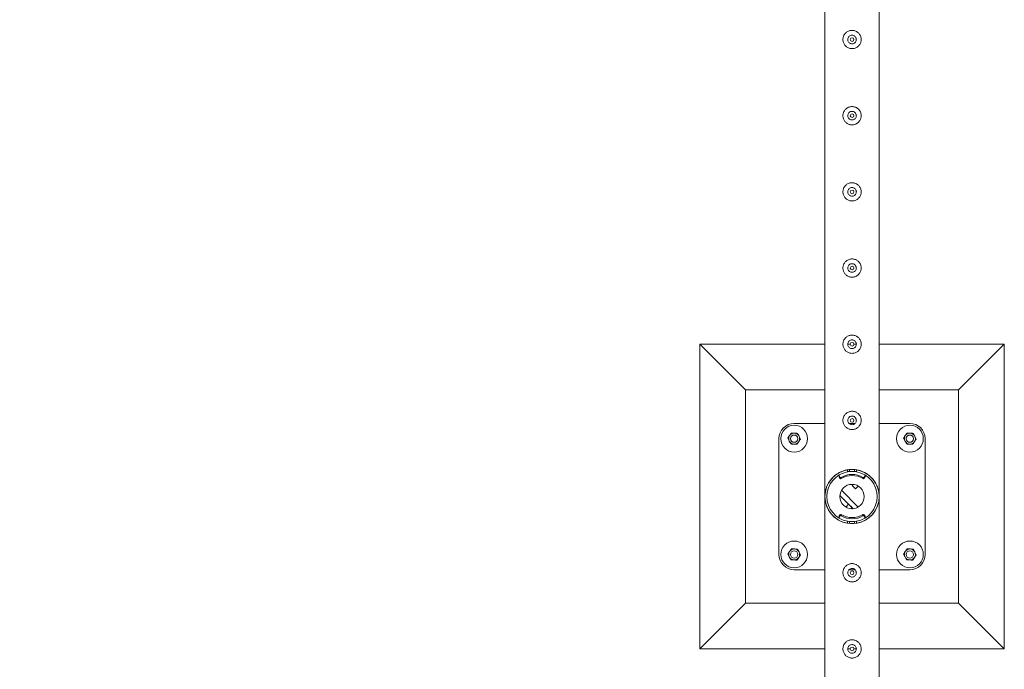
# Model space of a CAD drawing. Units: millimetres. Extents: x 0 to 42, y 0 to 29.8.
# Drawn here: x 7 to 8.6, y 16.2 to 17.3 of the extents above; entities that cross this region are included whole.
import ezdxf

# ---------------------------------------------------------------- set-up
doc = ezdxf.new("R2010")
doc.units = ezdxf.units.MM
doc.layers.add('LE_NORM', color=179, linetype='Continuous', lineweight=40)
doc.styles.add('SLDTEXTSTYLE0', font='TXT', dxfattribs={"width": 0.605})
doc.dimstyles.new('SLDDIMSTYLE1', dxfattribs={"dimtxt": 0.35, "dimasz": 0.3, "dimexe": 0, "dimexo": 0.0625, "dimgap": 0.0875, "dimtad": 1, "dimlfac": 100, "dimrnd": 1e-09, "dimzin": 12, "dimdsep": 46, "dimtxsty": 'SLDTEXTSTYLE0', "dimsah": 1, "dimcen": 0.09, "dimadec": 0, "dimazin": 3, "dimtfac": 1, "dimtofl": 0, "dimtmove": 0, "dimatfit": 3, "dimfxl": 0, "dimfrac": 2, "dimtolj": 1, "dimtzin": 12, "dimarcsym": 0})

# ---------------------------------------------------------------- blocks, each defined once
blk = doc.blocks.new('_D_15')
at = {"layer": 'LE_NORM'}
for p, q in [((8.2898, 26.5077), (5.8635, 26.5077)), ((5.9626, 11.5077), (5.9626, 26.5077)), ((8.2898, 11.5077), (5.8635, 11.5077))]:
    blk.add_line(p, q, dxfattribs=at)
for points in [[(5.9626, 26.5077), (5.8626, 26.2077), (6.0626, 26.2077)], [(5.9626, 11.5077), (6.0626, 11.8077), (5.8626, 11.8077)]]:
    blk.add_solid(points, dxfattribs=at)
at = {"layer": 'LE_NORM', "char_height": 0.35, "attachment_point": 1, "rotation": 90, "style": 'SLDTEXTSTYLE0'}
for s, insert in [('(6x250)', (5.5114, 18.9637, -1.5999)), ('1500', (5.5114, 17.7144, -1.5999))]:
    blk.add_mtext(s, dxfattribs=dict(at, insert=insert))

msp = doc.modelspace()

# ---------------------------------------------------------------- linework, layer by layer
at = {"color": 7, "linetype": 'Continuous', "lineweight": 0}
for p, q in [((8.34441, 19.0056), (8.34441, 16.50982)), ((8.43331, 16.50985), (8.43331, 19.00558)), ((8.38197, 17.25898), (8.38181, 17.25771)), ((8.38181, 17.25771), (8.38188, 17.2573)), ((8.38197, 17.13398), (8.38181, 17.13271)), ((8.38181, 17.13271), (8.38188, 17.1323)), ((8.38197, 17.00898), (8.38181, 17.00771)), ((8.38181, 17.00771), (8.38188, 17.0073)), ((8.38197, 16.88398), (8.38181, 16.88271)), ((8.38181, 16.88271), (8.38188, 16.8823)), ((8.34441, 16.75771), (8.13886, 16.75771)), ((8.13886, 16.75771), (8.21386, 16.68271)), ((8.13886, 16.75771), (8.13886, 16.25771)), ((8.38197, 16.75898), (8.38181, 16.75771)), ((8.38586, 16.75771), (8.38181, 16.75771)), ((8.38181, 16.75771), (8.38188, 16.7573)), ((8.39582, 16.75771), (8.39183, 16.75771)), ((8.63886, 16.75771), (8.43331, 16.75771)), ((8.63886, 16.75771), (8.56386, 16.68271)), ((8.63886, 16.25771), (8.63886, 16.75771)), ((8.34441, 16.68271), (8.21386, 16.68271)), ((8.21386, 16.68271), (8.21386, 16.33271)), ((8.56386, 16.68271), (8.43331, 16.68271)), ((8.56386, 16.33271), (8.56386, 16.68271)), ((8.34441, 16.62771), (8.29386, 16.62771)), ((8.38197, 16.63398), (8.38181, 16.63271)), ((8.38181, 16.63271), (8.38188, 16.6323)), ((8.3937, 16.62771), (8.38403, 16.62771)), ((8.48386, 16.62771), (8.43331, 16.62771)), ((8.26886, 16.60271), (8.26886, 16.41271)), ((8.50886, 16.41271), (8.50886, 16.60271)), ((8.36752, 16.54216), (8.36752, 16.54016)), ((8.36777, 16.54134), (8.36887, 16.53967)), ((8.36777, 16.54134), (8.36777, 16.53934)), ((8.36777, 16.53934), (8.36887, 16.53767)), ((8.36887, 16.53767), (8.36887, 16.53967)), ((8.37089, 16.5392), (8.37089, 16.53721)), ((8.38136, 16.54828), (8.38136, 16.55153)), ((8.38486, 16.54866), (8.38486, 16.55198)), ((8.38486, 16.54866), (8.39286, 16.54866)), ((8.38486, 16.54866), (8.39286, 16.54866)), ((8.38486, 16.54866), (8.38486, 16.54866)), ((8.39286, 16.54866), (8.39286, 16.55196)), ((8.39286, 16.54866), (8.39286, 16.54866)), ((8.39636, 16.55153), (8.39636, 16.54828)), ((8.40683, 16.53721), (8.40683, 16.5392)), ((8.40886, 16.53967), (8.40996, 16.54134)), ((8.40886, 16.53967), (8.40886, 16.53767)), ((8.40886, 16.53767), (8.40996, 16.53934)), ((8.40996, 16.53934), (8.40996, 16.54134)), ((8.4102, 16.54016), (8.4102, 16.54216)), ((8.38886, 16.52589), (8.39061, 16.52764)), ((8.39452, 16.52023), (8.38886, 16.52589)), ((8.39452, 16.52023), (8.39915, 16.52486)), ((8.39061, 16.48779), (8.36894, 16.50946)), ((8.39915, 16.49056), (8.37171, 16.518)), ((8.43331, 16.50982), (8.43331, 16.50985)), ((8.34441, 16.5056), (8.34441, 14.00982)), ((8.38321, 16.4952), (8.37857, 16.49056)), ((8.38321, 16.4952), (8.38886, 16.48954)), ((8.43331, 16.50558), (8.43331, 16.5056)), ((8.43331, 14.00985), (8.43331, 16.50558)), ((8.36752, 16.47526), (8.36752, 16.47326)), ((8.36887, 16.47776), (8.36777, 16.47608)), ((8.36777, 16.47608), (8.36777, 16.47409)), ((8.36887, 16.47576), (8.36777, 16.47409)), ((8.36887, 16.47576), (8.36887, 16.47776)), ((8.37089, 16.47822), (8.37089, 16.47622)), ((8.38886, 16.48954), (8.38711, 16.48779)), ((8.40683, 16.47622), (8.40683, 16.47822)), ((8.40886, 16.47776), (8.40886, 16.47576)), ((8.40996, 16.47608), (8.40886, 16.47776)), ((8.40996, 16.47409), (8.40886, 16.47576)), ((8.40996, 16.47409), (8.40996, 16.47608)), ((8.4102, 16.47326), (8.4102, 16.47526)), ((8.38136, 16.4639), (8.38136, 16.46715)), ((8.39286, 16.46676), (8.38486, 16.46676)), ((8.39286, 16.46676), (8.38486, 16.46676)), ((8.38486, 16.46676), (8.38486, 16.46346)), ((8.38486, 16.46676), (8.38486, 16.46676)), ((8.39286, 16.46676), (8.39286, 16.46345)), ((8.39286, 16.46676), (8.39286, 16.46676)), ((8.39636, 16.46715), (8.39636, 16.4639)), ((8.29386, 16.38771), (8.34441, 16.38771)), ((8.38197, 16.38398), (8.38181, 16.38271)), ((8.38181, 16.38271), (8.38188, 16.3823)), ((8.38402, 16.38771), (8.39371, 16.38771)), ((8.43331, 16.38771), (8.48386, 16.38771)), ((8.13886, 16.25771), (8.21386, 16.33271)), ((8.21386, 16.33271), (8.34441, 16.33271)), ((8.43331, 16.33271), (8.56386, 16.33271)), ((8.63886, 16.25771), (8.56386, 16.33271)), ((8.13886, 16.25771), (8.34441, 16.25771)), ((8.38197, 16.25898), (8.38181, 16.25771)), ((8.38181, 16.25771), (8.38586, 16.25771)), ((8.38181, 16.25771), (8.38188, 16.2573)), ((8.39183, 16.25771), (8.39582, 16.25771)), ((8.43331, 16.25771), (8.63886, 16.25771))]:
    msp.add_line(p, q, dxfattribs=at)
at = {"color": 7, "linetype": 'Continuous', "lineweight": 0, "flags": 128}
for points in [[(8.38486, 16.54896), (8.38268, 16.54868), (8.38136, 16.54845)], [(8.39636, 16.54845), (8.39505, 16.54868), (8.39286, 16.54896)], [(8.43331, 16.50558), (8.43331, 16.50559), (8.4333, 16.5054), (8.43323, 16.50421), (8.43283, 16.50085), (8.43213, 16.49732), (8.43022, 16.49129), (8.42737, 16.4854), (8.42353, 16.47982), (8.42056, 16.47648), (8.41714, 16.47335), (8.41328, 16.47051), (8.40812, 16.4676), (8.40236, 16.46531), (8.39713, 16.46399), (8.39167, 16.4633), (8.3861, 16.4633), (8.38062, 16.46398), (8.37557, 16.46525), (8.37085, 16.46702), (8.36678, 16.46908), (8.36306, 16.47146), (8.35971, 16.47409), (8.3557, 16.47805), (8.35233, 16.48231), (8.34959, 16.48678), (8.34776, 16.49065), (8.34634, 16.4946), (8.34507, 16.49982), (8.34463, 16.50286), (8.34451, 16.50406), (8.34444, 16.5051), (8.34442, 16.50552), (8.34441, 16.5056), (8.34441, 16.5056)], [(8.38136, 16.46697), (8.38268, 16.46674), (8.38486, 16.46646)], [(8.39286, 16.46646), (8.39505, 16.46674), (8.39636, 16.46697)]]:
    msp.add_lwpolyline(points, dxfattribs=at)
at = {"color": 7, "linetype": 'Continuous', "lineweight": 0}
for centre, radius in [((8.38886, 17.25771), 0.003), ((8.38886, 17.13271), 0.003), ((8.38886, 17.00771), 0.003), ((8.38886, 16.88271), 0.003), ((8.38886, 16.75771), 0.003), ((8.38886, 16.63271), 0.003), ((8.29386, 16.60271), 0.022), ((8.48386, 16.60271), 0.022), ((8.29386, 16.60271), 0.006), ((8.48386, 16.60271), 0.006), ((8.38886, 16.50771), 0.02), ((8.29386, 16.41271), 0.022), ((8.48386, 16.41271), 0.022), ((8.29386, 16.41271), 0.006), ((8.48386, 16.41271), 0.006), ((8.38886, 16.38271), 0.003), ((8.38886, 16.25771), 0.003)]:
    msp.add_circle(centre, radius, dxfattribs=at)
for centre, radius, start, end in [((8.29386, 16.60271), 0.025, 90, 180), ((8.48386, 16.60271), 0.025, 0, 90), ((8.29386, 16.60271), 0.009, 146.84238, 206.84238), ((8.29386, 16.60271), 0.009, 86.84238, 146.84238), ((8.29386, 16.60271), 0.009, 26.84238, 86.84238), ((8.29386, 16.60271), 0.009, 326.84238, 26.84238), ((8.48386, 16.60271), 0.009, 146.84238, 206.84238), ((8.48386, 16.60271), 0.009, 86.84238, 146.84238), ((8.48386, 16.60271), 0.009, 26.84238, 86.84238), ((8.48386, 16.60271), 0.009, 326.84238, 26.84238), ((8.29386, 16.60271), 0.009, 206.84238, 266.84238), ((8.29386, 16.60271), 0.009, 266.84238, 326.84238), ((8.48386, 16.60271), 0.009, 206.84238, 266.84238), ((8.48386, 16.60271), 0.009, 266.84238, 326.84238), ((8.38886, 16.50771), 0.04445, 99.71392, 260.28608), ((8.38886, 16.50771), 0.04125, 100.47568, 259.52432), ((8.36902, 16.54216), 0.0015, 123.47543, 213.26884), ((8.36901, 16.54016), 0.00149, 179.83844, 213.37392), ((8.37012, 16.54049), 0.0015, 213.29682, 300.86379), ((8.38886, 16.50915), 0.03502, 59.12584, 120.87416), ((8.38886, 16.50715), 0.03502, 59.12584, 120.87416), ((8.38886, 16.50771), 0.04445, 279.71392, 80.28608), ((8.38886, 16.50771), 0.04125, 280.47568, 79.52432), ((8.4076, 16.54049), 0.0015, 239.13621, 326.70318), ((8.4087, 16.54216), 0.0015, 326.74039, 41.71581), ((8.40872, 16.54016), 0.00149, 326.62608, 0.16156), ((8.37012, 16.53849), 0.0015, 213.29682, 300.86379), ((8.4076, 16.53849), 0.0015, 239.13621, 326.70318), ((8.36901, 16.47527), 0.00149, 146.62608, 180.16156), ((8.36902, 16.47326), 0.0015, 146.74039, 221.71581), ((8.37012, 16.47693), 0.0015, 59.13621, 146.70318), ((8.37012, 16.47493), 0.0015, 59.13621, 146.70318), ((8.38886, 16.50828), 0.03502, 239.12584, 300.87416), ((8.38886, 16.50628), 0.03502, 239.12584, 300.87416), ((8.4076, 16.47693), 0.0015, 33.29682, 120.86379), ((8.4076, 16.47493), 0.0015, 33.29682, 120.86379), ((8.40871, 16.47326), 0.0015, 313.83776, 33.28636), ((8.40872, 16.47527), 0.00149, 359.83844, 33.37392), ((8.29386, 16.41271), 0.025, 180, 270), ((8.29386, 16.41271), 0.009, 146.84238, 206.84238), ((8.29386, 16.41271), 0.009, 86.84238, 146.84238), ((8.29386, 16.41271), 0.009, 26.84238, 86.84238), ((8.29386, 16.41271), 0.009, 326.84238, 26.84238), ((8.48386, 16.41271), 0.009, 146.84238, 206.84238), ((8.48386, 16.41271), 0.009, 86.84238, 146.84238), ((8.48386, 16.41271), 0.025, 270, 0), ((8.48386, 16.41271), 0.009, 26.84238, 86.84238), ((8.48386, 16.41271), 0.009, 326.84238, 26.84238), ((8.29386, 16.41271), 0.009, 206.84238, 266.84238), ((8.29386, 16.41271), 0.009, 266.84238, 326.84238), ((8.48386, 16.41271), 0.009, 206.84238, 266.84238), ((8.48386, 16.41271), 0.009, 266.84238, 326.84238)]:
    msp.add_arc(centre, radius, start, end, dxfattribs=at)
for points, knots in [([(8.37386, 17.25771), (8.3739, 17.25853), (8.37398, 17.26016), (8.37459, 17.26254), (8.37556, 17.26477), (8.37687, 17.26684), (8.37853, 17.26868), (8.3805, 17.27026), (8.38275, 17.27149), (8.38518, 17.27233), (8.38769, 17.27273), (8.39017, 17.27272), (8.39258, 17.27231), (8.39487, 17.27153), (8.397, 17.27039), (8.39895, 17.26891), (8.40065, 17.26709), (8.40207, 17.26498), (8.40311, 17.26263), (8.40374, 17.26015), (8.40393, 17.25763), (8.40372, 17.25519), (8.40312, 17.25285), (8.40217, 17.25064), (8.40086, 17.24861), (8.39921, 17.24676), (8.39724, 17.24519), (8.395, 17.24394), (8.39257, 17.24311), (8.39007, 17.24269), (8.38757, 17.2427), (8.38517, 17.24311), (8.38288, 17.24389), (8.38074, 17.24502), (8.3788, 17.2465), (8.37708, 17.24831), (8.37567, 17.25043), (8.37463, 17.25276), (8.37399, 17.25521), (8.3739, 17.25688), (8.37386, 17.25771)], [0, 0, 0, 0, 0.02578998, 0.05158364, 0.07732873, 0.10307608, 0.12976309, 0.15645354, 0.18386044, 0.2112589, 0.23768074, 0.26409777, 0.28945108, 0.31480891, 0.34051159, 0.36620935, 0.3931504, 0.4200924, 0.44743937, 0.47477499, 0.50084739, 0.52691941, 0.5520633, 0.57720994, 0.60317652, 0.62914261, 0.6564029, 0.68364769, 0.71072372, 0.73780186, 0.76356528, 0.78933132, 0.81466046, 0.84000842, 0.86630094, 0.8925958, 0.91996275, 0.94731892, 0.97366189, 1, 1, 1, 1]), ([(8.39591, 17.25771), (8.39584, 17.25693), (8.39568, 17.25535), (8.39449, 17.25326), (8.39272, 17.25165), (8.39049, 17.25071), (8.38809, 17.25057), (8.38579, 17.25122), (8.38383, 17.25259), (8.38242, 17.25453), (8.38173, 17.25685), (8.38185, 17.25924), (8.38274, 17.26146), (8.3843, 17.26326), (8.38639, 17.26446), (8.38877, 17.2649), (8.39113, 17.26453), (8.39324, 17.26341), (8.39486, 17.26165), (8.39577, 17.25965), (8.39587, 17.25828), (8.39591, 17.25771)], [0, 0, 0, 0, 0.0531509, 0.1062897, 0.1599029, 0.2138636, 0.2672872, 0.3201722, 0.3733007, 0.4271168, 0.4809886, 0.5341792, 0.5870269, 0.6403809, 0.6943162, 0.7480048, 0.8010105, 0.8539518, 0.907542, 0.9615018, 1, 1, 1, 1]), ([(8.39584, 17.2573), (8.39588, 17.25796), (8.39593, 17.259), (8.39549, 17.25994), (8.39533, 17.26028)], [0, 0, 0, 0, 0.6319715, 1, 1, 1, 1]), ([(8.37386, 17.13271), (8.3739, 17.13353), (8.37398, 17.13516), (8.37459, 17.13754), (8.37556, 17.13977), (8.37687, 17.14184), (8.37853, 17.14368), (8.3805, 17.14526), (8.38275, 17.14649), (8.38518, 17.14733), (8.38769, 17.14773), (8.39017, 17.14772), (8.39258, 17.14731), (8.39487, 17.14653), (8.397, 17.14539), (8.39895, 17.14391), (8.40065, 17.14209), (8.40207, 17.13998), (8.40311, 17.13763), (8.40374, 17.13515), (8.40393, 17.13263), (8.40372, 17.13019), (8.40312, 17.12785), (8.40217, 17.12564), (8.40086, 17.12361), (8.39921, 17.12176), (8.39724, 17.12019), (8.395, 17.11894), (8.39257, 17.11811), (8.39007, 17.11769), (8.38757, 17.1177), (8.38517, 17.11811), (8.38288, 17.11889), (8.38074, 17.12002), (8.3788, 17.1215), (8.37708, 17.12331), (8.37567, 17.12543), (8.37463, 17.12776), (8.37399, 17.13021), (8.3739, 17.13188), (8.37386, 17.13271)], [0, 0, 0, 0, 0.02578998, 0.05158364, 0.07732873, 0.10307608, 0.12976309, 0.15645354, 0.18386044, 0.2112589, 0.23768074, 0.26409777, 0.28945108, 0.31480891, 0.34051159, 0.36620935, 0.3931504, 0.4200924, 0.44743937, 0.47477499, 0.50084739, 0.52691941, 0.5520633, 0.57720994, 0.60317652, 0.62914261, 0.6564029, 0.68364769, 0.71072372, 0.73780186, 0.76356528, 0.78933132, 0.81466046, 0.84000842, 0.86630094, 0.8925958, 0.91996275, 0.94731892, 0.97366189, 1, 1, 1, 1]), ([(8.39591, 17.13271), (8.39584, 17.13193), (8.39568, 17.13035), (8.39449, 17.12826), (8.39272, 17.12665), (8.39049, 17.12571), (8.38809, 17.12557), (8.38579, 17.12622), (8.38383, 17.12759), (8.38242, 17.12953), (8.38173, 17.13185), (8.38185, 17.13424), (8.38274, 17.13646), (8.3843, 17.13826), (8.38639, 17.13946), (8.38877, 17.1399), (8.39113, 17.13953), (8.39324, 17.13841), (8.39486, 17.13665), (8.39577, 17.13465), (8.39587, 17.13328), (8.39591, 17.13271)], [0, 0, 0, 0, 0.0531509, 0.1062897, 0.1599029, 0.2138636, 0.2672872, 0.3201722, 0.3733007, 0.4271168, 0.4809886, 0.5341792, 0.5870269, 0.6403809, 0.6943162, 0.7480048, 0.8010105, 0.8539518, 0.907542, 0.9615018, 1, 1, 1, 1]), ([(8.39584, 17.1323), (8.39588, 17.13296), (8.39593, 17.134), (8.39549, 17.13494), (8.39533, 17.13528)], [0, 0, 0, 0, 0.6319715, 1, 1, 1, 1]), ([(8.37386, 17.00771), (8.3739, 17.00853), (8.37398, 17.01016), (8.37459, 17.01254), (8.37556, 17.01477), (8.37687, 17.01684), (8.37853, 17.01868), (8.3805, 17.02026), (8.38275, 17.02149), (8.38518, 17.02233), (8.38769, 17.02273), (8.39017, 17.02272), (8.39258, 17.02231), (8.39487, 17.02153), (8.397, 17.02039), (8.39895, 17.01891), (8.40065, 17.01709), (8.40207, 17.01498), (8.40311, 17.01263), (8.40374, 17.01015), (8.40393, 17.00763), (8.40372, 17.00519), (8.40312, 17.00285), (8.40217, 17.00064), (8.40086, 16.99861), (8.39921, 16.99676), (8.39724, 16.99519), (8.395, 16.99394), (8.39257, 16.99311), (8.39007, 16.99269), (8.38757, 16.99271), (8.38517, 16.99311), (8.38288, 16.99389), (8.38074, 16.99502), (8.3788, 16.9965), (8.37708, 16.99831), (8.37567, 17.00043), (8.37463, 17.00276), (8.37399, 17.00521), (8.3739, 17.00688), (8.37386, 17.00771)], [0, 0, 0, 0, 0.02579, 0.0515836, 0.0773287, 0.1030761, 0.1297631, 0.1564535, 0.1838604, 0.2112589, 0.2376807, 0.2640978, 0.2894511, 0.3148089, 0.3405116, 0.3662093, 0.3931504, 0.4200924, 0.4474394, 0.474775, 0.5008461, 0.5269194, 0.5520633, 0.5772088, 0.6031753, 0.6291424, 0.6564019, 0.6836479, 0.7107235, 0.7378016, 0.763565, 0.7893309, 0.8146604, 0.8400084, 0.8663009, 0.8925948, 0.9199628, 0.9473201, 0.9736619, 1, 1, 1, 1]), ([(8.39591, 17.00771), (8.39584, 17.00693), (8.39568, 17.00535), (8.39449, 17.00326), (8.39272, 17.00165), (8.39049, 17.00071), (8.38809, 17.00057), (8.38579, 17.00122), (8.38383, 17.00259), (8.38242, 17.00453), (8.38173, 17.00685), (8.38185, 17.00924), (8.38274, 17.01146), (8.3843, 17.01326), (8.38639, 17.01446), (8.38877, 17.0149), (8.39113, 17.01453), (8.39324, 17.01341), (8.39486, 17.01165), (8.39577, 17.00965), (8.39587, 17.00828), (8.39591, 17.00771)], [0, 0, 0, 0, 0.0531484, 0.1062874, 0.1599026, 0.2138624, 0.2672862, 0.3201707, 0.373301, 0.4271172, 0.4809841, 0.5341775, 0.5870254, 0.6403797, 0.6943151, 0.7480039, 0.8010097, 0.8539512, 0.9075417, 0.9615017, 1, 1, 1, 1]), ([(8.39584, 17.0073), (8.39588, 17.00796), (8.39593, 17.009), (8.39549, 17.00994), (8.39533, 17.01028)], [0, 0, 0, 0, 0.6319572, 1, 1, 1, 1]), ([(8.37386, 16.88271), (8.3739, 16.88353), (8.37398, 16.88516), (8.37459, 16.88754), (8.37556, 16.88977), (8.37687, 16.89184), (8.37853, 16.89368), (8.3805, 16.89526), (8.38275, 16.89649), (8.38518, 16.89733), (8.38769, 16.89773), (8.39017, 16.89772), (8.39258, 16.89731), (8.39487, 16.89653), (8.397, 16.89539), (8.39895, 16.89391), (8.40065, 16.89209), (8.40207, 16.88998), (8.40311, 16.88763), (8.40374, 16.88515), (8.40393, 16.88263), (8.40372, 16.88019), (8.40312, 16.87785), (8.40217, 16.87564), (8.40086, 16.87361), (8.39921, 16.87176), (8.39724, 16.87019), (8.395, 16.86894), (8.39257, 16.86811), (8.39007, 16.86769), (8.38757, 16.86771), (8.38517, 16.86811), (8.38288, 16.86889), (8.38074, 16.87002), (8.3788, 16.8715), (8.37708, 16.87331), (8.37567, 16.87543), (8.37463, 16.87776), (8.37399, 16.88021), (8.3739, 16.88188), (8.37386, 16.88271)], [0, 0, 0, 0, 0.0257912, 0.0515837, 0.0773288, 0.1030761, 0.1297622, 0.1564534, 0.1838603, 0.2112588, 0.2376806, 0.2640976, 0.2894509, 0.3148083, 0.3405122, 0.3662084, 0.3931504, 0.4200914, 0.4474395, 0.4747763, 0.5008462, 0.5269194, 0.5520633, 0.5772088, 0.6031754, 0.6291424, 0.6564019, 0.6836479, 0.7107235, 0.7378017, 0.7635651, 0.7893309, 0.8146604, 0.8400084, 0.8663009, 0.8925949, 0.9199628, 0.9473201, 0.9736619, 1, 1, 1, 1]), ([(8.39591, 16.88271), (8.39584, 16.88193), (8.39568, 16.88035), (8.39449, 16.87826), (8.39272, 16.87665), (8.39049, 16.87571), (8.38809, 16.87557), (8.38579, 16.87622), (8.38383, 16.87759), (8.38242, 16.87953), (8.38173, 16.88185), (8.38185, 16.88424), (8.38274, 16.88646), (8.3843, 16.88826), (8.38639, 16.88946), (8.38877, 16.8899), (8.39113, 16.88953), (8.39324, 16.88841), (8.39486, 16.88665), (8.39577, 16.88465), (8.39587, 16.88328), (8.39591, 16.88271)], [0, 0, 0, 0, 0.0531483, 0.1062872, 0.1599023, 0.2138621, 0.2672858, 0.3201702, 0.3733004, 0.4271166, 0.4809833, 0.5341794, 0.5870272, 0.6403793, 0.6943134, 0.748003, 0.8010088, 0.8539515, 0.9075419, 0.9615018, 1, 1, 1, 1]), ([(8.39584, 16.8823), (8.39588, 16.88296), (8.39593, 16.884), (8.39549, 16.88494), (8.39533, 16.88528)], [0, 0, 0, 0, 0.6319715, 1, 1, 1, 1]), ([(8.37386, 16.75771), (8.3739, 16.75853), (8.37398, 16.76016), (8.37459, 16.76254), (8.37556, 16.76477), (8.37687, 16.76684), (8.37853, 16.76868), (8.3805, 16.77026), (8.38275, 16.77149), (8.38518, 16.77233), (8.38769, 16.77273), (8.39017, 16.77272), (8.39258, 16.77231), (8.39487, 16.77153), (8.397, 16.77039), (8.39895, 16.76891), (8.40065, 16.76709), (8.40207, 16.76498), (8.40311, 16.76263), (8.40374, 16.76015), (8.40393, 16.75763), (8.40372, 16.75519), (8.40312, 16.75285), (8.40217, 16.75064), (8.40086, 16.74861), (8.39921, 16.74676), (8.39724, 16.74519), (8.395, 16.74394), (8.39257, 16.74311), (8.39007, 16.74269), (8.38757, 16.74271), (8.38517, 16.74311), (8.38288, 16.74389), (8.38074, 16.74502), (8.3788, 16.7465), (8.37708, 16.74831), (8.37567, 16.75043), (8.37463, 16.75276), (8.37399, 16.75521), (8.3739, 16.75688), (8.37386, 16.75771)], [0, 0, 0, 0, 0.0257912, 0.0515837, 0.0773288, 0.1030761, 0.1297622, 0.1564534, 0.1838603, 0.2112588, 0.2376806, 0.2640976, 0.2894509, 0.3148083, 0.3405122, 0.3662084, 0.3931504, 0.4200914, 0.4474395, 0.4747763, 0.5008462, 0.5269194, 0.5520633, 0.5772088, 0.6031754, 0.6291424, 0.6564019, 0.6836479, 0.7107235, 0.7378017, 0.7635651, 0.7893309, 0.8146604, 0.8400084, 0.8663009, 0.8925949, 0.9199628, 0.9473201, 0.9736619, 1, 1, 1, 1]), ([(8.39591, 16.75771), (8.39584, 16.75693), (8.39568, 16.75535), (8.39449, 16.75326), (8.39272, 16.75165), (8.39049, 16.75071), (8.38809, 16.75057), (8.38579, 16.75122), (8.38383, 16.75259), (8.38242, 16.75453), (8.38173, 16.75685), (8.38185, 16.75924), (8.38274, 16.76146), (8.3843, 16.76326), (8.38639, 16.76446), (8.38877, 16.7649), (8.39113, 16.76453), (8.39324, 16.76341), (8.39486, 16.76165), (8.39577, 16.75965), (8.39587, 16.75828), (8.39591, 16.75771)], [0, 0, 0, 0, 0.0531483, 0.1062872, 0.1599023, 0.2138621, 0.2672858, 0.3201702, 0.3733004, 0.4271166, 0.4809833, 0.5341794, 0.5870272, 0.6403793, 0.6943134, 0.748003, 0.8010088, 0.8539515, 0.9075419, 0.9615018, 1, 1, 1, 1]), ([(8.39584, 16.7573), (8.39588, 16.75796), (8.39593, 16.759), (8.39549, 16.75994), (8.39533, 16.76028)], [0, 0, 0, 0, 0.6319715, 1, 1, 1, 1]), ([(8.37386, 16.63271), (8.3739, 16.63353), (8.37398, 16.63516), (8.37459, 16.63754), (8.37556, 16.63977), (8.37687, 16.64184), (8.37853, 16.64368), (8.3805, 16.64526), (8.38275, 16.64649), (8.38518, 16.64733), (8.38769, 16.64773), (8.39017, 16.64772), (8.39258, 16.64731), (8.39487, 16.64653), (8.397, 16.64539), (8.39895, 16.64391), (8.40065, 16.64209), (8.40207, 16.63998), (8.40311, 16.63763), (8.40374, 16.63515), (8.40393, 16.63263), (8.40372, 16.63019), (8.40312, 16.62785), (8.40217, 16.62564), (8.40086, 16.62361), (8.39921, 16.62176), (8.39724, 16.62019), (8.395, 16.61894), (8.39257, 16.61811), (8.39007, 16.61769), (8.38757, 16.61771), (8.38517, 16.61811), (8.38288, 16.61889), (8.38074, 16.62002), (8.3788, 16.6215), (8.37708, 16.62331), (8.37567, 16.62543), (8.37463, 16.62776), (8.37399, 16.63021), (8.3739, 16.63188), (8.37386, 16.63271)], [0, 0, 0, 0, 0.0257912, 0.0515837, 0.0773288, 0.1030761, 0.1297622, 0.1564534, 0.1838603, 0.2112588, 0.2376806, 0.2640976, 0.2894509, 0.3148083, 0.3405122, 0.3662084, 0.3931504, 0.4200914, 0.4474395, 0.4747763, 0.5008462, 0.5269194, 0.5520633, 0.5772088, 0.6031754, 0.6291424, 0.6564019, 0.6836479, 0.7107235, 0.7378017, 0.7635651, 0.7893309, 0.8146604, 0.8400084, 0.8663009, 0.8925949, 0.9199628, 0.9473201, 0.9736619, 1, 1, 1, 1]), ([(8.39591, 16.63271), (8.39584, 16.63193), (8.39568, 16.63035), (8.39449, 16.62826), (8.39272, 16.62665), (8.39049, 16.62571), (8.38809, 16.62557), (8.38579, 16.62622), (8.38383, 16.62759), (8.38242, 16.62953), (8.38173, 16.63185), (8.38185, 16.63424), (8.38274, 16.63646), (8.3843, 16.63826), (8.38639, 16.63946), (8.38877, 16.6399), (8.39113, 16.63953), (8.39324, 16.63841), (8.39486, 16.63665), (8.39577, 16.63465), (8.39587, 16.63328), (8.39591, 16.63271)], [0, 0, 0, 0, 0.0531483, 0.1062872, 0.1599023, 0.2138621, 0.2672858, 0.3201702, 0.3733004, 0.4271166, 0.4809833, 0.5341794, 0.5870272, 0.6403793, 0.6943134, 0.748003, 0.8010088, 0.8539515, 0.9075419, 0.9615018, 1, 1, 1, 1]), ([(8.39584, 16.6323), (8.39588, 16.63296), (8.39593, 16.634), (8.39549, 16.63494), (8.39533, 16.63528)], [0, 0, 0, 0, 0.6319715, 1, 1, 1, 1]), ([(8.28349, 16.60329), (8.28373, 16.60365), (8.28465, 16.60507), (8.28561, 16.60654), (8.28633, 16.60764)], [0, 0, 0, 0, 0.257531, 1, 1, 1, 1]), ([(8.28583, 16.59865), (8.28578, 16.59876), (8.28536, 16.59959), (8.28456, 16.60116), (8.28385, 16.60257), (8.28349, 16.60329)], [0, 0, 0, 0, 0.07010145, 0.5307756, 1, 1, 1, 1]), ([(8.28633, 16.60764), (8.28659, 16.60803), (8.28755, 16.6095), (8.28849, 16.61094), (8.28917, 16.61199)], [0, 0, 0, 0, 0.2686561, 1, 1, 1, 1]), ([(8.28917, 16.61199), (8.29001, 16.61194), (8.29171, 16.61185), (8.29347, 16.61175), (8.29436, 16.6117)], [0, 0, 0, 0, 0.4954203, 1, 1, 1, 1]), ([(8.29436, 16.6117), (8.29448, 16.61169), (8.29541, 16.61164), (8.29717, 16.61154), (8.29875, 16.61146), (8.29955, 16.61141)], [0, 0, 0, 0, 0.07011603, 0.53088973, 1, 1, 1, 1]), ([(8.29955, 16.61141), (8.29993, 16.61066), (8.3007, 16.60914), (8.30149, 16.60757), (8.30189, 16.60678)], [0, 0, 0, 0, 0.4954746, 1, 1, 1, 1]), ([(8.30189, 16.60678), (8.30195, 16.60667), (8.30237, 16.60583), (8.30316, 16.60427), (8.30388, 16.60285), (8.30424, 16.60214)], [0, 0, 0, 0, 0.07010145, 0.5307756, 1, 1, 1, 1]), ([(8.47349, 16.60329), (8.47373, 16.60365), (8.47465, 16.60507), (8.47561, 16.60654), (8.47633, 16.60764)], [0, 0, 0, 0, 0.257531, 1, 1, 1, 1]), ([(8.47583, 16.59865), (8.47578, 16.59876), (8.47536, 16.59959), (8.47456, 16.60116), (8.47385, 16.60257), (8.47349, 16.60329)], [0, 0, 0, 0, 0.07010145, 0.5307756, 1, 1, 1, 1]), ([(8.47633, 16.60764), (8.47659, 16.60803), (8.47755, 16.6095), (8.47849, 16.61094), (8.47917, 16.61199)], [0, 0, 0, 0, 0.2686561, 1, 1, 1, 1]), ([(8.47917, 16.61199), (8.48001, 16.61194), (8.48171, 16.61185), (8.48347, 16.61175), (8.48436, 16.6117)], [0, 0, 0, 0, 0.4955091, 1, 1, 1, 1]), ([(8.48436, 16.6117), (8.48448, 16.61169), (8.48541, 16.61164), (8.48717, 16.61154), (8.48875, 16.61146), (8.48955, 16.61141)], [0, 0, 0, 0, 0.0699358, 0.5307116, 1, 1, 1, 1]), ([(8.48955, 16.61141), (8.48993, 16.61066), (8.4907, 16.60914), (8.49149, 16.60757), (8.49189, 16.60678)], [0, 0, 0, 0, 0.4954345, 1, 1, 1, 1]), ([(8.49189, 16.60678), (8.49195, 16.60667), (8.49237, 16.60583), (8.49316, 16.60427), (8.49388, 16.60285), (8.49424, 16.60214)], [0, 0, 0, 0, 0.07010145, 0.5307756, 1, 1, 1, 1]), ([(8.28818, 16.59401), (8.2878, 16.59477), (8.28703, 16.59629), (8.28623, 16.59786), (8.28583, 16.59865)], [0, 0, 0, 0, 0.4954345, 1, 1, 1, 1]), ([(8.29337, 16.59373), (8.29324, 16.59373), (8.29231, 16.59379), (8.29056, 16.59388), (8.28898, 16.59397), (8.28818, 16.59401)], [0, 0, 0, 0, 0.0699381, 0.5307103, 1, 1, 1, 1]), ([(8.29856, 16.59344), (8.29771, 16.59349), (8.29601, 16.59358), (8.29425, 16.59368), (8.29337, 16.59373)], [0, 0, 0, 0, 0.49551033, 1, 1, 1, 1]), ([(8.29856, 16.59344), (8.29879, 16.59381), (8.29972, 16.59522), (8.30068, 16.5967), (8.3014, 16.59779)], [0, 0, 0, 0, 0.2575679, 1, 1, 1, 1]), ([(8.3014, 16.59779), (8.30166, 16.59819), (8.30262, 16.59966), (8.30356, 16.60109), (8.30424, 16.60214)], [0, 0, 0, 0, 0.2686561, 1, 1, 1, 1]), ([(8.47818, 16.59401), (8.4778, 16.59477), (8.47703, 16.59629), (8.47623, 16.59786), (8.47583, 16.59865)], [0, 0, 0, 0, 0.4954746, 1, 1, 1, 1]), ([(8.48337, 16.59373), (8.48324, 16.59373), (8.48231, 16.59379), (8.48056, 16.59388), (8.47898, 16.59397), (8.47818, 16.59401)], [0, 0, 0, 0, 0.0701184, 0.5308884, 1, 1, 1, 1]), ([(8.48856, 16.59344), (8.48771, 16.59349), (8.48601, 16.59358), (8.48425, 16.59368), (8.48337, 16.59373)], [0, 0, 0, 0, 0.4954215, 1, 1, 1, 1]), ([(8.48856, 16.59344), (8.48879, 16.59381), (8.48972, 16.59522), (8.49068, 16.5967), (8.4914, 16.59779)], [0, 0, 0, 0, 0.2575679, 1, 1, 1, 1]), ([(8.4914, 16.59779), (8.49166, 16.59819), (8.49262, 16.59966), (8.49355, 16.60109), (8.49424, 16.60214)], [0, 0, 0, 0, 0.2686561, 1, 1, 1, 1]), ([(8.34441, 16.50982), (8.34442, 16.50987), (8.34442, 16.51001), (8.34452, 16.51164), (8.34479, 16.51415), (8.34547, 16.51785), (8.34662, 16.52196), (8.34843, 16.52652), (8.35082, 16.53099), (8.35405, 16.53565), (8.35758, 16.53951), (8.36115, 16.54259), (8.36465, 16.54515), (8.36919, 16.54778), (8.37463, 16.55001), (8.38024, 16.55148), (8.38572, 16.55222), (8.39135, 16.55226), (8.39679, 16.55161), (8.40196, 16.55035), (8.4073, 16.54836), (8.41274, 16.54546), (8.41736, 16.54203), (8.4209, 16.53869), (8.42361, 16.53561), (8.42598, 16.53236), (8.42805, 16.52892), (8.4298, 16.52532), (8.43122, 16.52157), (8.43228, 16.51773), (8.43289, 16.5144), (8.43319, 16.51184), (8.43328, 16.51045), (8.43331, 16.50986), (8.43331, 16.50985), (8.43331, 16.50985)], [0, 0, 0, 0, 0.0054448, 0.0177538, 0.0455607, 0.0735405, 0.1131838, 0.1528219, 0.1936788, 0.234526, 0.2844365, 0.3099725, 0.3355065, 0.3747233, 0.4149499, 0.4477935, 0.4815503, 0.5144127, 0.548325, 0.5799198, 0.6122605, 0.6562615, 0.7015283, 0.7318678, 0.762212, 0.7933973, 0.8245853, 0.8573364, 0.8900901, 0.9234613, 0.9568316, 0.9767337, 0.9911834, 0.9969024, 1, 1, 1, 1]), ([(8.28349, 16.41329), (8.28373, 16.41365), (8.28465, 16.41507), (8.28561, 16.41654), (8.28633, 16.41764)], [0, 0, 0, 0, 0.2575582, 1, 1, 1, 1]), ([(8.28583, 16.40865), (8.28578, 16.40876), (8.28536, 16.40959), (8.28456, 16.41116), (8.28385, 16.41257), (8.28349, 16.41329)], [0, 0, 0, 0, 0.07010145, 0.5307756, 1, 1, 1, 1]), ([(8.28633, 16.41764), (8.28659, 16.41803), (8.28755, 16.4195), (8.28849, 16.42094), (8.28917, 16.42199)], [0, 0, 0, 0, 0.2686284, 1, 1, 1, 1]), ([(8.28917, 16.42199), (8.29001, 16.42194), (8.29171, 16.42185), (8.29347, 16.42175), (8.29436, 16.4217)], [0, 0, 0, 0, 0.4954215, 1, 1, 1, 1]), ([(8.29436, 16.4217), (8.29448, 16.42169), (8.29541, 16.42164), (8.29717, 16.42154), (8.29875, 16.42146), (8.29955, 16.42141)], [0, 0, 0, 0, 0.0701184, 0.5308884, 1, 1, 1, 1]), ([(8.29955, 16.42141), (8.29993, 16.42066), (8.3007, 16.41914), (8.30149, 16.41757), (8.30189, 16.41678)], [0, 0, 0, 0, 0.4954746, 1, 1, 1, 1]), ([(8.3014, 16.40779), (8.30166, 16.40819), (8.30262, 16.40966), (8.30356, 16.41109), (8.30424, 16.41214)], [0, 0, 0, 0, 0.2686284, 1, 1, 1, 1]), ([(8.30189, 16.41678), (8.30195, 16.41667), (8.30237, 16.41583), (8.30316, 16.41427), (8.30388, 16.41285), (8.30424, 16.41214)], [0, 0, 0, 0, 0.07010145, 0.5307756, 1, 1, 1, 1]), ([(8.47349, 16.41329), (8.47373, 16.41365), (8.47465, 16.41507), (8.47561, 16.41654), (8.47633, 16.41764)], [0, 0, 0, 0, 0.2575582, 1, 1, 1, 1]), ([(8.47583, 16.40865), (8.47578, 16.40876), (8.47536, 16.40959), (8.47456, 16.41116), (8.47385, 16.41257), (8.47349, 16.41329)], [0, 0, 0, 0, 0.07010145, 0.5307756, 1, 1, 1, 1]), ([(8.47633, 16.41764), (8.47659, 16.41803), (8.47755, 16.4195), (8.47849, 16.42094), (8.47917, 16.42199)], [0, 0, 0, 0, 0.2686284, 1, 1, 1, 1]), ([(8.47917, 16.42199), (8.48001, 16.42194), (8.48171, 16.42185), (8.48347, 16.42175), (8.48436, 16.4217)], [0, 0, 0, 0, 0.49551033, 1, 1, 1, 1]), ([(8.48436, 16.4217), (8.48448, 16.42169), (8.48541, 16.42164), (8.48717, 16.42154), (8.48875, 16.42146), (8.48955, 16.42141)], [0, 0, 0, 0, 0.0699381, 0.5307103, 1, 1, 1, 1]), ([(8.48955, 16.42141), (8.48993, 16.42066), (8.4907, 16.41914), (8.49149, 16.41757), (8.49189, 16.41678)], [0, 0, 0, 0, 0.4954345, 1, 1, 1, 1]), ([(8.4914, 16.40779), (8.49166, 16.40819), (8.49262, 16.40966), (8.49355, 16.41109), (8.49424, 16.41214)], [0, 0, 0, 0, 0.2686284, 1, 1, 1, 1]), ([(8.49189, 16.41678), (8.49195, 16.41667), (8.49237, 16.41583), (8.49316, 16.41427), (8.49388, 16.41285), (8.49424, 16.41214)], [0, 0, 0, 0, 0.07010145, 0.5307756, 1, 1, 1, 1]), ([(8.28818, 16.40401), (8.2878, 16.40477), (8.28703, 16.40629), (8.28623, 16.40786), (8.28583, 16.40865)], [0, 0, 0, 0, 0.4954345, 1, 1, 1, 1]), ([(8.29337, 16.40373), (8.29324, 16.40373), (8.29231, 16.40378), (8.29056, 16.40388), (8.28898, 16.40397), (8.28818, 16.40401)], [0, 0, 0, 0, 0.0699358, 0.5307116, 1, 1, 1, 1]), ([(8.29856, 16.40344), (8.29771, 16.40349), (8.29601, 16.40358), (8.29425, 16.40368), (8.29337, 16.40373)], [0, 0, 0, 0, 0.4955091, 1, 1, 1, 1]), ([(8.29856, 16.40344), (8.29879, 16.40381), (8.29972, 16.40522), (8.30068, 16.4067), (8.3014, 16.40779)], [0, 0, 0, 0, 0.2575582, 1, 1, 1, 1]), ([(8.37386, 16.38271), (8.3739, 16.38353), (8.37398, 16.38516), (8.37459, 16.38754), (8.37556, 16.38977), (8.37687, 16.39184), (8.37853, 16.39368), (8.3805, 16.39526), (8.38275, 16.39649), (8.38518, 16.39733), (8.38769, 16.39773), (8.39017, 16.39772), (8.39258, 16.39731), (8.39487, 16.39653), (8.397, 16.39539), (8.39895, 16.39391), (8.40065, 16.39209), (8.40207, 16.38998), (8.40311, 16.38763), (8.40374, 16.38515), (8.40393, 16.38263), (8.40372, 16.38019), (8.40312, 16.37785), (8.40217, 16.37564), (8.40086, 16.37361), (8.39921, 16.37176), (8.39724, 16.37019), (8.395, 16.36894), (8.39257, 16.36811), (8.39007, 16.36769), (8.38757, 16.36771), (8.38517, 16.36811), (8.38288, 16.36889), (8.38074, 16.37002), (8.3788, 16.3715), (8.37708, 16.37331), (8.37567, 16.37543), (8.37463, 16.37776), (8.37399, 16.38021), (8.3739, 16.38188), (8.37386, 16.38271)], [0, 0, 0, 0, 0.0257912, 0.0515837, 0.0773288, 0.1030761, 0.1297622, 0.1564534, 0.1838603, 0.2112588, 0.2376806, 0.2640976, 0.2894509, 0.3148083, 0.3405122, 0.3662084, 0.3931504, 0.4200914, 0.4474395, 0.4747763, 0.5008462, 0.5269194, 0.5520633, 0.5772088, 0.6031754, 0.6291424, 0.6564019, 0.6836479, 0.7107235, 0.7378017, 0.7635651, 0.7893309, 0.8146604, 0.8400084, 0.8663009, 0.8925949, 0.9199628, 0.9473201, 0.9736619, 1, 1, 1, 1]), ([(8.47818, 16.40401), (8.4778, 16.40477), (8.47703, 16.40629), (8.47623, 16.40786), (8.47583, 16.40865)], [0, 0, 0, 0, 0.4954746, 1, 1, 1, 1]), ([(8.48337, 16.40373), (8.48324, 16.40373), (8.48231, 16.40378), (8.48056, 16.40388), (8.47898, 16.40397), (8.47818, 16.40401)], [0, 0, 0, 0, 0.07011603, 0.53088973, 1, 1, 1, 1]), ([(8.48856, 16.40344), (8.48771, 16.40349), (8.48601, 16.40358), (8.48425, 16.40368), (8.48337, 16.40373)], [0, 0, 0, 0, 0.4954203, 1, 1, 1, 1]), ([(8.48856, 16.40344), (8.48879, 16.40381), (8.48972, 16.40522), (8.49068, 16.4067), (8.4914, 16.40779)], [0, 0, 0, 0, 0.2575582, 1, 1, 1, 1]), ([(8.39591, 16.38271), (8.39584, 16.38193), (8.39568, 16.38035), (8.39449, 16.37826), (8.39272, 16.37665), (8.39049, 16.37571), (8.38809, 16.37557), (8.38579, 16.37622), (8.38383, 16.37759), (8.38242, 16.37953), (8.38173, 16.38185), (8.38185, 16.38424), (8.38274, 16.38646), (8.3843, 16.38826), (8.38639, 16.38946), (8.38877, 16.3899), (8.39113, 16.38953), (8.39324, 16.38841), (8.39486, 16.38665), (8.39577, 16.38465), (8.39587, 16.38328), (8.39591, 16.38271)], [0, 0, 0, 0, 0.0531483, 0.1062872, 0.1599023, 0.2138621, 0.2672858, 0.3201702, 0.3733004, 0.4271166, 0.4809833, 0.5341794, 0.5870272, 0.6403793, 0.6943134, 0.748003, 0.8010088, 0.8539515, 0.9075419, 0.9615018, 1, 1, 1, 1]), ([(8.39584, 16.3823), (8.39588, 16.38296), (8.39593, 16.384), (8.39549, 16.38494), (8.39533, 16.38528)], [0, 0, 0, 0, 0.6319715, 1, 1, 1, 1]), ([(8.37386, 16.25771), (8.3739, 16.25853), (8.37398, 16.26016), (8.37459, 16.26254), (8.37556, 16.26477), (8.37687, 16.26684), (8.37853, 16.26868), (8.3805, 16.27026), (8.38275, 16.27149), (8.38518, 16.27233), (8.38769, 16.27273), (8.39017, 16.27272), (8.39258, 16.27231), (8.39487, 16.27153), (8.397, 16.27039), (8.39895, 16.26891), (8.40065, 16.26709), (8.40207, 16.26498), (8.40311, 16.26263), (8.40374, 16.26015), (8.40393, 16.25763), (8.40372, 16.25519), (8.40312, 16.25285), (8.40217, 16.25064), (8.40086, 16.24861), (8.39921, 16.24676), (8.39724, 16.24519), (8.395, 16.24394), (8.39257, 16.24311), (8.39007, 16.24269), (8.38757, 16.24271), (8.38517, 16.24311), (8.38288, 16.24389), (8.38074, 16.24502), (8.3788, 16.2465), (8.37708, 16.24831), (8.37567, 16.25043), (8.37463, 16.25276), (8.37399, 16.25521), (8.3739, 16.25688), (8.37386, 16.25771)], [0, 0, 0, 0, 0.0257912, 0.0515837, 0.0773288, 0.1030761, 0.1297622, 0.1564534, 0.1838603, 0.2112588, 0.2376806, 0.2640976, 0.2894509, 0.3148083, 0.3405122, 0.3662084, 0.3931504, 0.4200914, 0.4474395, 0.4747763, 0.5008462, 0.5269194, 0.5520633, 0.5772088, 0.6031754, 0.6291424, 0.6564019, 0.6836479, 0.7107235, 0.7378017, 0.7635651, 0.7893309, 0.8146604, 0.8400084, 0.8663009, 0.8925949, 0.9199628, 0.9473201, 0.9736619, 1, 1, 1, 1]), ([(8.39591, 16.25771), (8.39584, 16.25693), (8.39568, 16.25535), (8.39449, 16.25326), (8.39272, 16.25165), (8.39049, 16.25071), (8.38809, 16.25057), (8.38579, 16.25122), (8.38383, 16.25259), (8.38242, 16.25453), (8.38173, 16.25685), (8.38185, 16.25924), (8.38274, 16.26146), (8.3843, 16.26326), (8.38639, 16.26446), (8.38877, 16.2649), (8.39113, 16.26453), (8.39324, 16.26341), (8.39486, 16.26165), (8.39577, 16.25965), (8.39587, 16.25828), (8.39591, 16.25771)], [0, 0, 0, 0, 0.0531483, 0.1062872, 0.1599023, 0.2138621, 0.2672858, 0.3201702, 0.3733004, 0.4271166, 0.4809833, 0.5341794, 0.5870272, 0.6403793, 0.6943134, 0.748003, 0.8010088, 0.8539515, 0.9075419, 0.9615018, 1, 1, 1, 1]), ([(8.39584, 16.2573), (8.39588, 16.25796), (8.39593, 16.259), (8.39549, 16.25994), (8.39533, 16.26028)], [0, 0, 0, 0, 0.6319715, 1, 1, 1, 1])]:
    msp.add_open_spline(points, degree=3, knots=knots, dxfattribs=at)

# ---------------------------------------------------------------- dimensions: what is measured, and where the dimension line sits
at = {"layer": 'LE_NORM'}
dim = msp.add_linear_dim(base=(5.96259, 26.50771), p1=(8.38886, 11.50771), p2=(8.38886, 26.50771), angle=90, text='<> (6x250)', dimstyle='SLDDIMSTYLE1', dxfattribs=at)
dim.commit()
dim.dimension.update_dxf_attribs({"geometry": '_D_15', "text_midpoint": (5.96259, 19.00771), "dimtype": 160})

doc.saveas('drawing.dxf')
